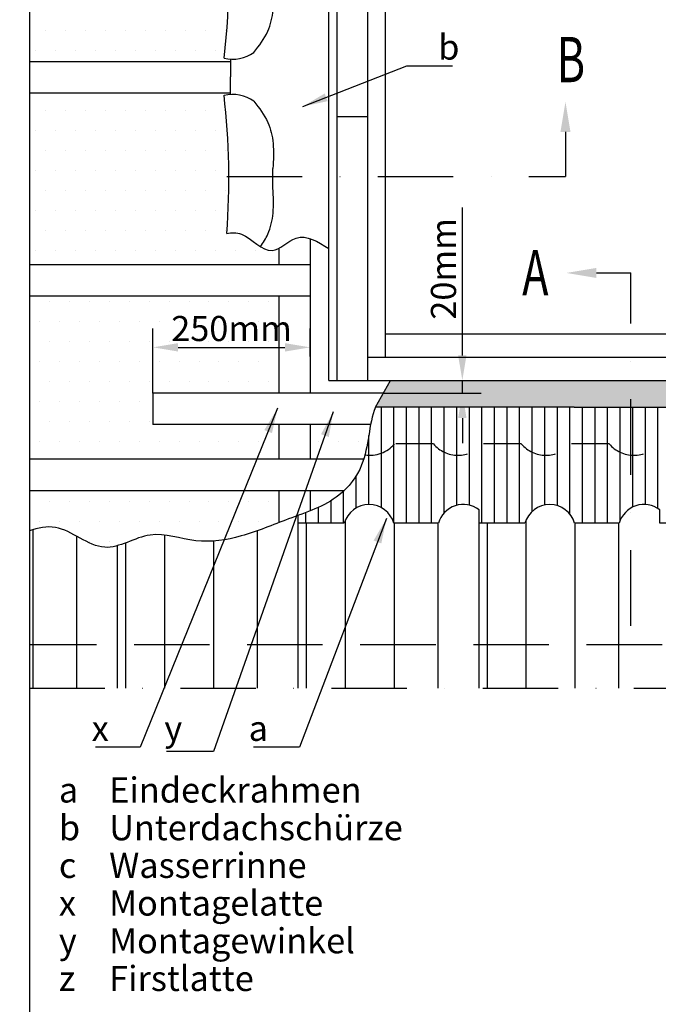
# Model space of a CAD drawing. Extents: x -48 to 3408, y -28 to 1378.
# Drawn here: x -4 to 250, y 752 to 1144 of the extents above; entities that cross this region are included whole.
import ezdxf

# ---------------------------------------------------------------- set-up
doc = ezdxf.new("R2010")
doc.units = 0
doc.header["$LTSCALE"] = 60
doc.header["$PDMODE"] = 34
doc.header["$PDSIZE"] = 3
for name, pattern in [('CENTER', [2, 1.25, -0.25, 0.25, -0.25]), ('DASHDOT', [1, 0.5, -0.25, 0, -0.25]), ('DASHED', [0.75, 0.5, -0.25]), ('HIDDEN', [0.375, 0.25, -0.125])]:
    doc.linetypes.add(name, pattern=pattern)
doc.layers.get('0').update_dxf_attribs({"linetype": 'CONTINUOUS'})
doc.layers.get('DEFPOINTS').update_dxf_attribs({"linetype": 'CONTINUOUS'})
for name, color, linetype in [('VELUX_CYAN', 4, 'CONTINUOUS'), ('VELUX_FLASHING', 4, 'CONTINUOUS'), ('VELUX_GRÜN', 3, 'CONTINUOUS'), ('VELUX_MAGENTA_MITTEL', 6, 'DASHDOT'), ('VELUX_ROT', 1, 'CONTINUOUS'), ('VELUX_TEXT', 3, 'CONTINUOUS'), ('VELUX_WEIß', 7, 'CONTINUOUS')]:
    doc.layers.add(name, color=color, linetype=linetype)
doc.styles.add('STIL_NEU', font='simplex.shx')
doc.dimstyles.new('HN_5', dxfattribs={"dimscale": 5, "dimtxt": 2, "dimasz": 2, "dimexe": 1.5, "dimexo": 0, "dimgap": 0.5, "dimtad": 1, "dimdec": 0, "dimzin": 0, "dimdsep": 46, "dimtxsty": 'STIL_NEU', "dimcen": 5, "dimclrd": 3, "dimclre": 3, "dimclrt": 3, "dimadec": 0, "dimazin": 0, "dimtfac": 1, "dimtdec": 0, "dimtmove": 0, "dimatfit": 1, "dimfxl": 1, "dimtvp": 2, "dimtolj": 1, "dimtzin": 0, "dimarcsym": 0})
pattern_1 = [(0, (1081.9355, 163.443), (3.96875, 7.9375), [0, -7.9375])]

# ---------------------------------------------------------------- blocks, each defined once
blk = doc.blocks.new('*D8')
at = {"color": 3, "linetype": 'ByBlock'}
for p, q in [((2460.68, 3164.63), (2460.68, 3223.44)), ((2432.12, 3154.63), (2468.18, 3154.63)), ((2460.68, 3149.63), (2460.68, 3154.63)), ((2429.29, 3149.63), (2468.18, 3149.63)), ((2460.68, 3139.63), (2460.68, 3129.63))]:
    blk.add_line(p, q, dxfattribs=at)
for points in [[(2459.01, 3164.63), (2462.34, 3164.63), (2460.68, 3154.63)], [(2459.01, 3139.63), (2462.34, 3139.63), (2460.68, 3149.63)]]:
    blk.add_solid(points, dxfattribs=at)
at = {"layer": 'DEFPOINTS', "color": 0, "linetype": 'ByBlock'}
for p in [(2432.12, 3154.63), (2429.29, 3149.63), (2460.68, 3149.63)]:
    blk.add_point(p, dxfattribs=at)
at = {"color": 3, "linetype": 'ByBlock', "insert": (2453.18, 3199.04), "char_height": 10, "attachment_point": 5, "rotation": 90, "style": 'STIL_NEU'}
blk.add_mtext('\\A1;20mm', dxfattribs=at)
blk = doc.blocks.new('*D10')
at = {"color": 3, "linetype": 'ByBlock'}
for p, q in [((49.17, 995.61), (49.17, 1021.29)), ((111.67, 1010.11), (111.67, 1021.29)), ((59.17, 1013.79), (101.67, 1013.79))]:
    blk.add_line(p, q, dxfattribs=at)
for points in [[(59.17, 1015.46), (59.17, 1012.12), (49.17, 1013.79)], [(101.67, 1015.46), (101.67, 1012.12), (111.67, 1013.79)]]:
    blk.add_solid(points, dxfattribs=at)
at = {"layer": 'DEFPOINTS', "color": 0, "linetype": 'ByBlock'}
for p in [(111.67, 1013.79), (111.67, 1010.11), (49.17, 995.61)]:
    blk.add_point(p, dxfattribs=at)
at = {"color": 3, "linetype": 'ByBlock', "insert": (80.42, 1021.29), "char_height": 10, "attachment_point": 5, "style": 'STIL_NEU'}
blk.add_mtext('\\A1;250mm', dxfattribs=at)
blk = doc.blocks.new('V22GGL_Sheer Plan')
at = {"layer": 'VELUX_ROT'}
for p, q in [((464.17, 1284.98), (269.17, 1284.98)), ((269.17, 1040.48), (269.17, 1284.98)), ((464.17, 1040.48), (464.17, 1284.98)), ((460.92, 1279.98), (272.42, 1279.98)), ((272.42, 1040.48), (272.42, 1279.98)), ((460.92, 1040.48), (460.92, 1279.98)), ((460.92, 1276.48), (272.42, 1276.48)), ((460.92, 1267.73), (272.42, 1267.73)), ((460.92, 1257.48), (272.42, 1257.48)), ((284.67, 1040.48), (284.67, 1257.48)), ((291.67, 1049.73), (291.67, 1257.48)), ((441.67, 1049.73), (441.67, 1257.48)), ((448.67, 1040.48), (448.67, 1257.48)), ((272.42, 1145.48), (284.67, 1145.48)), ((460.92, 1145.48), (448.67, 1145.48)), ((291.67, 1058.98), (441.67, 1058.98)), ((284.67, 1049.73), (448.67, 1049.73)), ((269.17, 1040.48), (464.17, 1040.48))]:
    blk.add_line(p, q, dxfattribs=at)
blk = doc.blocks.new('Sparrendach_untenlinks')
at = {"layer": 'VELUX_GRÜN'}
h = blk.add_hatch(dxfattribs=at)
h.set_pattern_fill('ANSI37', color=256, scale=50, angle=45, style=0)
h.set_pattern_definition([(90, (-551.012, -666.173), (-6.25, 1e-15), []), (180, (-551.012, -666.173), (-1e-15, -6.25), [])])
h.paths.add_polyline_path([(-531.01, -334.96), (-531.01, -350.92), (-440.9, -277.69, -0.321738), (-437.41, -277.48), (-434.66, -279.21, 0.344725), (-433.43, -279.09), (-423.39, -269.45, 0.204509), (-423.09, -268.73), (-423.09, -267.34, -0.22918), (-422.71, -266.56), (-412.7, -258.61, -0.370056), (-411.4, -258.66), (-402.94, -266.48, 0.373325), (-401.63, -266.53), (-385.25, -253.21), (-403.1, -231.24), (-403.35, -231.22)])
h.paths.add_polyline_path([(-534.85, 703.48), (-343.23, 703.48), (-343.23, 721.77), (-534.85, 721.77)], flags=9)
h.paths.add_polyline_path([(380.97, -662.06), (510.31, -662.06), (510.31, -650.06), (380.97, -650.06)], flags=9)
h.paths.add_polyline_path([(1011.93, -664.86), (1302.59, -664.86), (1302.59, -648.86), (1011.93, -648.86)], flags=9)

msp = doc.modelspace()

# ---------------------------------------------------------------- hatches: boundary and pattern name
at = {"layer": 'VELUX_GRÜN'}
h = msp.add_hatch(dxfattribs=at)
h.set_pattern_fill('DOTS', color=256, scale=2, style=0)
h.set_pattern_definition([(0, (0, 35.1345), (1.5875, 3.175), [0, -3.175])])
edge = h.paths.add_edge_path()
edge.add_line((239.19, 1245.61), (239.19, 1290.91))
edge.add_line((239.19, 1290.91), (216.67, 1290.91))
edge.add_line((216.67, 1290.91), (101.85, 1290.91))
edge.add_arc((101.85, 1290.66), 0.25, 90, 180)
edge.add_line((101.6, 1290.66), (101.6, 1153.08))
edge.add_spline(control_points=[(101.6, 1153.08), (101.61, 1153.06), (102.99, 1151.72), (104.75, 1150.97), (106.67, 1150.5)], knot_values=[18.426762, 18.426762, 18.426762, 18.426762, 18.493628, 24.289168, 24.289168, 24.289168, 24.289168], degree=3, periodic=0)
edge.add_line((106.67, 1150.5), (119.17, 1148.2))
edge.add_line((119.17, 1148.2), (119.17, 1245.61))
edge.add_line((119.17, 1245.61), (239.19, 1245.61))
h.paths.add_polyline_path([(314.17, 1245.61), (314.17, 1081.77), (322.6, 1081.77), (322.6, 1167.03), (331.75, 1163.02), (331.75, 1290.66, 0.414214), (331.5, 1290.91), (239.19, 1290.91), (239.19, 1245.61)])
h.paths.add_polyline_path([(322.6, 1081.77), (314.17, 1081.77), (314.17, 1000.61), (239.19, 1000.61), (239.19, 990.01), (322.6, 990.01)])
h.paths.add_polyline_path([(239.19, 990.01), (239.19, 1000.61), (143.65, 1000.61), (137.64, 990.01), (216.67, 990.01)])
edge = h.paths.add_edge_path()
edge.add_line((106.9, 1304.66), (89.33, 1296.97))
edge.add_line((89.33, 1296.97), (89.33, 1158.69))
edge.add_spline(control_points=[(89.33, 1158.69), (91.42, 1158.92), (93.41, 1158.97), (95.16, 1158.54)], knot_values=[3.846474, 3.846474, 3.846474, 3.846474, 9.524274, 9.524274, 9.524274, 9.524274], degree=3, periodic=0)
edge.add_line((95.16, 1158.54), (95.16, 1291.91))
edge.add_arc((100.16, 1291.91), 5, 90, 180, ccw=False)
edge.add_line((100.16, 1296.91), (216.67, 1296.91))
edge.add_line((216.67, 1296.91), (239.19, 1296.91))
edge.add_line((239.19, 1296.91), (239.19, 1304.66))
edge.add_line((239.19, 1304.66), (106.9, 1304.66))
h.paths.add_polyline_path([(239.19, 1304.66), (239.19, 1296.91), (333.19, 1296.91, -0.414214), (338.19, 1291.91), (338.19, 1160.2), (344.02, 1157.65), (344.02, 1296.97), (326.45, 1304.66)])
h = msp.add_hatch(dxfattribs=at)
h.set_pattern_fill('DOTS', color=256, scale=5, style=0)
h.set_pattern_definition(pattern_1)
h.paths.add_polyline_path([(0, 1127.55), (79.99, 1127.55), (79.99, 1128.51, -0.043853), (77.45, 1128.88, 0.058233), (77.43, 1194.85, -0.047225), (79.99, 1194.71), (79.99, 1195.8), (0, 1195.8)])
h = msp.add_hatch(dxfattribs=at)
h.set_pattern_fill('DOTS', color=256, scale=5, style=0)
h.set_pattern_definition(pattern_1)
edge = h.paths.add_edge_path()
edge.add_line((99.17, 1046.8), (99.17, 1053.2))
edge.add_spline(control_points=[(99.17, 1053.2), (98.29, 1052.73), (93.4, 1050.84), (86.82, 1059.5), (80.5, 1059.52), (78.52, 1059.09)], knot_values=[38.353572, 38.353572, 38.353572, 38.353572, 50.450562, 105.736076, 130.299014, 130.299014, 130.299014, 130.299014], degree=3, periodic=0)
edge.add_arc((-204.82, 1081.04), 284.18, 355.5696, 366.6661)
edge.add_arc((80.85, 1099.81), 14.63, 93.3715, 103.452, ccw=False)
edge.add_line((79.99, 1114.41), (79.99, 1115.05))
edge.add_line((79.99, 1115.05), (0, 1115.05))
edge.add_line((0, 1115.05), (0, 1046.8))
edge.add_line((0, 1046.8), (99.17, 1046.8))
h = msp.add_hatch(dxfattribs=at)
h.set_pattern_fill('DOTS', color=256, scale=5, style=0)
h.paths.add_polyline_path([(0, 969.36), (99.17, 969.36), (99.17, 983.11), (49.17, 983.11), (49.17, 995.61), (99.17, 995.61), (99.17, 1034.3), (0, 1034.3)])
edge = h.paths.add_edge_path()
edge.add_line((0, 956.86), (0, 940.71))
edge.add_spline(control_points=[(0, 940.71), (3.5, 941.92), (13.86, 944.22), (28.94, 928.94), (47.84, 942.46), (66.07, 935.16), (83.77, 937.93), (94.23, 942.1), (99.17, 944.01)], knot_values=[86.095148, 86.095148, 86.095148, 86.095148, 96.743898, 117.89345, 136.649006, 154.894096, 173.096325, 188.936459, 188.936459, 188.936459, 188.936459], degree=3, periodic=0)
edge.add_line((99.17, 944.01), (99.17, 956.86))
edge.add_line((99.17, 956.86), (0, 956.86))
edge = h.paths.add_edge_path()
edge.add_spline(control_points=[(133, 969.36), (134.37, 973.8), (134.88, 978.6), (135.76, 983.11)], knot_values=[28.632293, 28.632293, 28.632293, 28.632293, 42.259337, 42.259337, 42.259337, 42.259337], degree=3, periodic=0)
edge.add_line((135.76, 983.11), (111.67, 983.11))
edge.add_line((111.67, 983.11), (111.67, 969.36))
edge.add_line((111.67, 969.36), (133, 969.36))
h.paths.add_polyline_path([(51.26, 1013.79), (109.59, 1013.79), (109.59, 1028.79), (51.26, 1028.79)], flags=9)

# ---------------------------------------------------------------- linework, layer by layer
at = {"layer": 'VELUX_CYAN'}
for p, q in [((79.99, 1128.51), (79.99, 1121.46)), ((79.99, 1114.41), (79.99, 1121.46)), ((96.89, 1077.15), (96.89, 1085.02)), ((137.64, 990.01), (143.65, 1000.61)), ((216.67, 990.01), (137.64, 990.01)), ((140, 950.01), (140, 990.01)), ((145, 943.76), (145, 990.01)), ((150, 943.76), (150, 990.01)), ((155, 943.76), (155, 990.01)), ((160, 943.76), (160, 990.01)), ((165, 947.89), (165, 990.01)), ((170, 950.93), (170, 990.01)), ((175, 950.97), (175, 990.01)), ((180, 943.76), (180, 990.01)), ((185, 943.76), (185, 990.01)), ((190, 943.76), (190, 990.01)), ((195, 943.76), (195, 990.01)), ((200, 948.52), (200, 990.01)), ((205, 951.07), (205, 990.01)), ((210, 950.8), (210, 990.01)), ((215, 947.38), (215, 990.01)), ((216.67, 990.01), (322.6, 990.01)), ((220, 943.76), (220, 990.01)), ((225, 943.76), (225, 990.01)), ((230, 943.76), (230, 990.01)), ((235, 944.92), (235, 990.01)), ((240, 950.23), (240, 990.01)), ((245, 951.25), (245, 990.01)), ((250, 949.64), (250, 990.01)), ((135, 951.26), (135, 978.77)), ((130, 949.9), (130, 962.7)), ((125, 943.76), (125, 956.57)), ((120, 943.76), (120, 952.76)), ((115, 943.76), (115, 950.12)), ((110, 943.76), (110, 948.05))]:
    msp.add_line(p, q, dxfattribs=at)
msp.add_lwpolyline([(376.57, 943.76), (360.61, 943.76, 0.759555), (340.86, 943.76), (322.6, 943.76), (322.6, 949.13, 0.531761), (306.48, 943.76), (288.73, 943.76, 0.759555), (268.98, 943.76), (250.72, 943.76), (250.72, 949.13, 0.531761), (234.6, 943.76), (216.85, 943.76, 0.759555), (197.1, 943.76), (178.84, 943.76), (178.84, 949.13, 0.531761), (162.72, 943.76), (144.97, 943.76, 0.759555), (125.22, 943.76), (106.96, 943.76), (106.96, 946.92)], format="xyb", dxfattribs=at)
for centre, radius, start, end in [((-204.82, 1161.79), 284.18, 353.3497, 6.6807), ((80.85, 1143.11), 14.63, 256.5845, 305.4472), ((-204.82, 1081.04), 284.18, 355.5696, 6.6807), ((80.85, 1099.81), 14.63, 54.5528, 103.4155)]:
    msp.add_arc(centre, radius, start, end, dxfattribs=at)
for points, knots in [([(89.33, 1131.19), (91.41, 1133.88), (95.25, 1138.86), (97.4, 1148.41), (97.07, 1154.58), (96.89, 1157.9)], [0, 0, 0, 0, 10.07252, 18.652141, 28.60846, 28.60846, 28.60846, 28.60846]), ([(89.33, 1111.72), (91.41, 1109.03), (95.25, 1104.06), (97.4, 1094.51), (97.07, 1088.33), (96.89, 1085.02)], [0, 0, 0, 0, 10.07252, 18.652141, 28.60846, 28.60846, 28.60846, 28.60846]), ([(91.9, 1053.87), (93.03, 1055.47), (95.57, 1059.53), (97.4, 1067.66), (97.07, 1073.83), (96.89, 1077.15)], [17.005449, 17.005449, 17.005449, 17.005449, 40.290079, 74.608563, 114.433838, 114.433838, 114.433838, 114.433838]), ([(78.52, 1059.09), (80.5, 1059.52), (86.82, 1059.5), (95.61, 1047.93), (106.8, 1060.82), (114.73, 1055.86), (119.17, 1053.08)], [38.353572, 38.353572, 38.353572, 38.353572, 62.916509, 118.202024, 161.194448, 216.207148, 216.207148, 216.207148, 216.207148]), ([(137.64, 990.01), (134.9, 983.08), (135.25, 968.73), (122.32, 951.91), (103.51, 946.06), (85.19, 938.15), (66.07, 935.16), (47.84, 942.46), (28.94, 928.94), (13.86, 944.22), (3.5, 941.92), (0, 940.71)], [21.357066, 21.357066, 21.357066, 21.357066, 44.715917, 59.794534, 81.893658, 101.935282, 120.137511, 138.382601, 157.138157, 178.287709, 188.936459, 188.936459, 188.936459, 188.936459])]:
    msp.add_open_spline(points, degree=3, knots=knots, dxfattribs=at)
at = {"layer": 'VELUX_MAGENTA_MITTEL', "linetype": 'DASHDOT'}
for p, q in [((78.52, 1081.77), (213.23, 1081.77)), ((239.19, 903.02), (239.19, 1043.41))]:
    msp.add_line(p, q, dxfattribs=at)
at = {"layer": 'VELUX_ROT'}
for q in [(119.17, 1245.61), (314.17, 1000.61)]:
    msp.add_line((119.17, 1000.61), q, dxfattribs=at)
msp.add_lwpolyline([(0, 0), (1850, 0), (1850, 1350), (0, 1350)], close=True, dxfattribs=at)
at = {"layer": 'VELUX_ROT', "linetype": 'DASHDOT'}
msp.add_lwpolyline([(433.35, 1350), (0, 1350), (0, 878.2), (369.46, 878.2), (433.35, 942.09), (433.35, 1328.24)], dxfattribs=at)
at = {"layer": 'VELUX_TEXT', "linetype": 'CENTER'}
for p, q in [((213.23, 1099.54), (213.23, 1081.77)), ((225.56, 1043.41), (239.19, 1043.41))]:
    msp.add_line(p, q, dxfattribs=at)
at = {"layer": 'VELUX_TEXT'}
for points in [[(211.23, 1099.54), (215.23, 1099.54), (213.23, 1111.54)], [(225.56, 1045.41), (225.56, 1041.41), (213.56, 1043.41)]]:
    msp.add_solid(points, dxfattribs=at)
at = {"layer": 'VELUX_WEIß'}
for p, q in [((0, 1127.55), (79.99, 1127.55)), ((0, 1115.05), (79.99, 1115.05)), ((111.67, 1057.05), (111.67, 1031.49)), ((99.17, 1053.2), (99.17, 1046.8)), ((0, 1046.8), (111.67, 1046.8)), ((0, 1034.3), (111.67, 1034.3)), ((99.17, 1034.3), (99.17, 995.61)), ((99.17, 1034.3), (99.17, 995.61)), ((111.67, 1031.49), (111.67, 995.61)), ((111.67, 995.61), (49.17, 995.61)), ((49.17, 995.61), (49.17, 983.11)), ((107.59, 995.61), (89.17, 995.61)), ((140.82, 995.61), (111.67, 995.61)), ((140.82, 995.61), (131.17, 995.61)), ((135.76, 983.11), (49.17, 983.11)), ((99.17, 983.11), (99.17, 969.36)), ((111.67, 983.11), (111.67, 969.36)), ((0, 969.36), (133, 969.36)), ((0, 956.86), (125.31, 956.86)), ((99.17, 956.86), (99.17, 944.01)), ((111.67, 956.86), (111.67, 948.7)), ((106.96, 878.2), (106.96, 946.92)), ((125.73, 878.2), (125.73, 945.18)), ((197.61, 878.2), (197.61, 945.18)), ((1.49, 878.2), (1.49, 941.19)), ((90.76, 878.2), (90.76, 940.82)), ((110.28, 878.2), (110.28, 943.76)), ((145.25, 878.2), (145.25, 943.76)), ((162.64, 878.2), (162.64, 943.76)), ((178.84, 878.2), (178.84, 943.76)), ((182.16, 878.2), (182.16, 943.76)), ((217.13, 878.2), (217.13, 943.76)), ((234.52, 878.2), (234.52, 943.76)), ((18.88, 878.2), (18.88, 938.61)), ((53.85, 878.2), (53.85, 939.09)), ((73.37, 878.2), (73.37, 936.72)), ((35.09, 878.2), (35.09, 934.89)), ((38.4, 878.2), (38.4, 936))]:
    msp.add_line(p, q, dxfattribs=at)
at = {"layer": 'VELUX_WEIß', "linetype": 'HIDDEN'}
for p, q in [((160.7, 975.38), (145.25, 975.38)), ((195.66, 975.38), (180.22, 975.38)), ((230.63, 975.38), (215.18, 975.38))]:
    msp.add_line(p, q, dxfattribs=at)
at = {"layer": 'VELUX_WEIß', "linetype": 'DASHED'}
msp.add_line((386.64, 895.38), (0, 895.38), dxfattribs=at)
at = {"layer": 'VELUX_WEIß', "linetype": 'HIDDEN'}
for centre, start in [((135.49, 983.62), 260.8879), ((170.46, 983.62), 220.1702), ((205.42, 983.62), 220.1702), ((240.39, 983.62), 220.1702)]:
    msp.add_arc(centre, 12.77, start, 319.8298, dxfattribs=at)

# ---------------------------------------------------------------- block references
at = {"layer": 'VELUX_FLASHING'}
msp.add_blockref('Sparrendach_untenlinks', (531.01, 646.17), dxfattribs=at)
at = {"layer": 'VELUX_ROT'}
msp.add_blockref('V22GGL_Sheer Plan', (-150, -39.87), dxfattribs=at)

# ---------------------------------------------------------------- texts
at = {"layer": 'VELUX_TEXT', "color": 3, "style": 'STIL_NEU', "width": 0.7}
for s, p in [('B', (209.74, 1119.32)), ('A', (196.02, 1034.51))]:
    msp.add_text(s, height=18, dxfattribs=at).set_placement(p)
at = {"layer": 'VELUX_TEXT', "char_height": 10, "style": 'STIL_NEU'}
for s, insert, attachment_point in [('\\A1;b', (162.61, 1133.29), 4), ('\\A1;x', (31.59, 862.17), 6), ('\\A1;y', (60.8, 862.17), 6), ('\\A1;a', (94.9, 862.17), 6), ('Eindeckrahmen', (31.75, 836.34), 4), ('a', (11.75, 836.34), 4), ('b', (11.75, 821.34), 4), ('Unterdachschürze ', (31.75, 821.34), 4), ('Wasserrinne', (31.75, 806.34), 4), ('c', (11.75, 806.34), 4), ('Montagelatte', (31.75, 791.34), 4), ('x', (11.75, 791.34), 4), ('y', (11.75, 776.34), 4), ('Montagewinkel', (31.75, 776.34), 4), ('Firstlatte', (31.75, 761.34), 4), ('z', (11.75, 761.34), 4)]:
    msp.add_mtext(s, dxfattribs=dict(at, insert=insert, attachment_point=attachment_point))

# ---------------------------------------------------------------- dimensions: what is measured, and where the dimension line sits
dim = msp.add_linear_dim(base=(111.67, 1013.79), p1=(49.17, 995.61), p2=(111.67, 1010.11), text='250mm', dimstyle='HN_5')
dim.commit()
dim.dimension.update_dxf_attribs({"geometry": '*D10', "text_midpoint": (80.42, 1021.29)})
at = {"layer": 'VELUX_TEXT'}
dim = msp.add_linear_dim(base=(172.21, 995.61), p1=(143.65, 1000.61), p2=(140.82, 995.61), angle=90, text='20mm', dimstyle='HN_5', dxfattribs=at)
dim.commit()
dim.dimension.update_dxf_attribs({"geometry": '*D8', "text_midpoint": (172.21, 1045.01), "dimtype": 160, "insert": (-2288.47, -2154.02)})

# ---------------------------------------------------------------- leaders
at = {"layer": 'VELUX_TEXT', "color": 3, "annotation_type": 0, "has_hookline": 1}
for points, hookline_direction, text_width in [([(108.75, 1109.66), (150.11, 1125.79), (160.11, 1125.79)], 0, 5.71), ([(98.73, 989.54), (44.09, 854.67), (34.09, 854.67)], 1, 5.24), ([(120.88, 988.11), (73.3, 853), (63.3, 853)], 1, 6.19), ([(142.02, 945.69), (107.4, 854.67), (97.4, 854.67)], 1, 5.71)]:
    msp.add_leader(points, dimstyle='HN_5', dxfattribs=dict(at, hookline_direction=hookline_direction, text_width=text_width))

doc.saveas('drawing.dxf')
